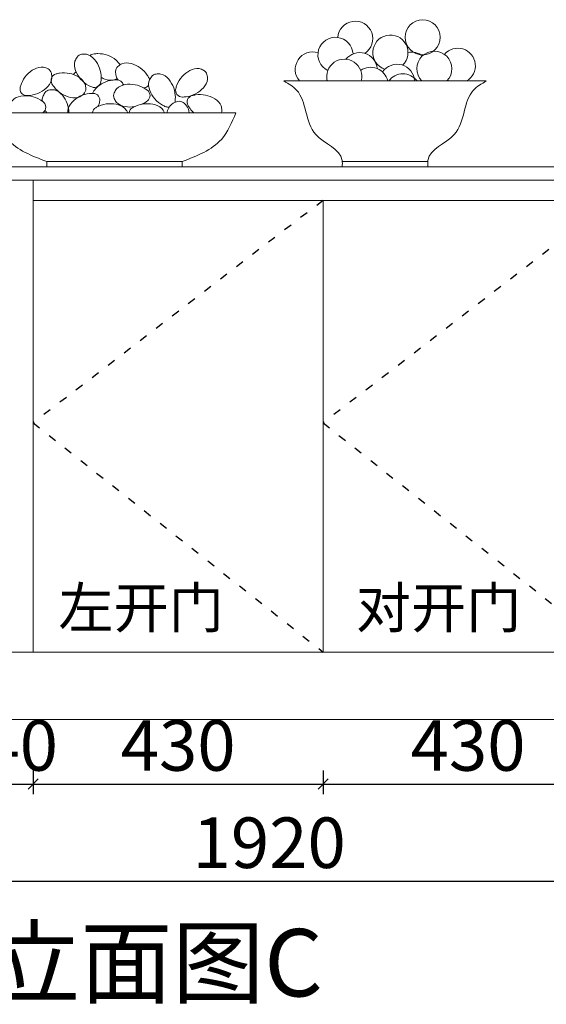
# Model space of a CAD drawing. Units: inches. Extents: x -6982 to 287, y -7474 to -1386.
# Drawn here: x -1652 to -871, y -7471 to -6010 of the extents above; entities that cross this region are included whole.
import ezdxf

# ---------------------------------------------------------------- set-up
doc = ezdxf.new("R2010")
doc.units = ezdxf.units.IN
doc.header["$MEASUREMENT"] = 0
doc.linetypes.add('$0$ACAD_ISO03W100', pattern=[30, 12, -18])
doc.layers.add('帝森图框', color=2, linetype='Continuous', lineweight=30)
doc.layers.add('细0.05', color=7, linetype='Continuous', lineweight=5)
doc.layers.add('帝森基层', color=8, linetype='Continuous')
doc.styles.add('宋体', font='txt', dxfattribs={"width": 0.7})
doc.dimstyles.new('科凡衣柜标注', dxfattribs={"dimtxt": 200, "dimasz": 15, "dimexe": 15, "dimexo": 40, "dimgap": 10, "dimtad": 1, "dimdec": 0, "dimtxsty": '宋体', "dimblk": 'OBLIQUE', "dimcen": 30, "dimdle": 15, "dimclrd": 3, "dimclre": 3, "dimclrt": 1, "dimadec": 0, "dimazin": 0, "dimtfac": 1, "dimtdec": 0, "dimtix": 1, "dimtmove": 1, "dimatfit": 3, "dimldrblk": 'DOT', "dimfxl": 1, "dimlwd": -1, "dimarcsym": 0})

# ---------------------------------------------------------------- blocks, each defined once
blk = doc.blocks.new('A$C2B4D10F8')
at = {"layer": '细0.05', "color": 153, "lineweight": 9}
for p, q in [((-180.0632586342763, 80), (180.0632586342908, 80)), ((-100.5392350517868, 7.760023182971053), (-100.5392350517868, 0)), ((-100.5392350517868, 7.760023182971053), (100.5392350518014, 7.760023182971053)), ((-100.5392350517868, 0), (100.5392350517868, 0)), ((100.5392350518014, 7.760023182971053), (100.5392350518014, 0))]:
    blk.add_line(p, q, dxfattribs=at)
at = {"layer": '细0.05', "color": 251, "lineweight": 9}
for centre, start, end in [((-47.15426604917593, 156.913742047207), 96.4282165073483, 144.2725160838419), ((-29.13087177674606, 157.5165303988069), 96.9568373282863, 133.972504669859), ((11.7059132690847, 141.1896666576467), 130.8773056627108, 178.7216052389751), ((-103.2341395150506, 136.3414574818089), 13.97446759852438, 61.81876717440712), ((-84.05053445173691, 127.9670741143272), 105.239468589088, 210.8210696268441), ((-52.78120303661125, 131.112826129487), 119.8646488864146, 144.8674008988929), ((62.84282203767361, 127.585634396728), 96.4282165073483, 144.2725160838419), ((127.4302923728028, 134.2467585039776), 13.97446759852438, 61.81876717440712), ((-130.045895904499, 115.4716166831167), 165.1058168676121, 270.6874179058541), ((-29.98626884725672, 127.5934349593735), 247.5595657764753, 353.1411668147526), ((-19.08320608978829, 126.7693784871044), 2.445202452194554, 10.25500125090346), ((3.3557205108591, 118.8391607972189), 13.37707128341612, 89.63115724709587), ((42.44887157942139, 126.7227716909183), 282.0086549318501, 325.0916569684139), ((42.44887157942139, 126.7227716909183), 14.22360321086941, 27.59025596984556), ((-94.91167122957269, 104.00138077675), 96.4282165073483, 144.2725160838419), ((-52.54110713607952, 115.2557985728999), 314.1081193197658, 1.952418895970362), ((-31.6569466297442, 98.8165049542913), 344.0495562092214, 89.63115724709587), ((8.725010579371883, 105.4709935641585), 156.0778502121206, 203.9221497878794), ((42.70177522302401, 105.4709935641622), 307.2091994808453, 52.79080051915464), ((100.6185359833543, 113.3769177052854), 165.1058168676121, 270.6874179058541), ((117.703558644127, 95.80685140319838), 105.239468589088, 210.8210696268441), ((-145.8100209651675, 88.31886188509816), 156.0778502121206, 203.9221497878794), ((-111.8332563215153, 88.3188618851018), 307.2091994808453, 52.79080051915464), ((80.0108192395928, 98.26532730889448), 247.5595657764753, 277.7857131909724), ((80.0108192395928, 98.26532730889448), 343.7817886908434, 353.1411668147526), ((96.10549395392445, 87.00622373647639), 55.11236047011354, 102.9566600461076), ((-22.84717724682559, 78.9131133589035), 119.8646488864146, 173.7602716745746), ((31.88384580981074, 78.9131133589035), 119.8646488864146, 173.7602716745746), ((149.2129859597844, 83.09557586177105), 341.9674293897337, 1.952418895970362)]:
    blk.add_arc(centre, 10, start, end, dxfattribs=at)
for points, knots in [([(-55.27230122518813, 162.7530489307391), (-56.69215504882595, 160.779112038068), (-60.41536086310952, 154.6394180274728), (-57.85113356420335, 137.2832738007928), (-45.9157631921189, 123.9216728591709), (-35.4803931242277, 119.0432180305542), (-33.80349627816031, 118.3506661782739)], [4.328298396733507, 4.328298396733507, 4.328298396733507, 4.328298396733507, 11.60715614736561, 26.33537951993805, 55.71953670900145, 61.21603325461165, 61.21603325461165, 61.21603325461165, 61.21603325461165]), ([(-48.27384925429214, 166.8508710815804), (-45.85759147973293, 167.1231027909889), (-38.68128449902724, 167.3654294258849), (-24.80027507970954, 156.6356306599191), (-18.98877759202878, 139.6883021803987), (-19.84116714326228, 128.2004955132615), (-20.05783481160325, 126.3991998068486)], [4.328298396746246, 4.328298396746246, 4.328298396746246, 4.328298396746246, 11.60715614736561, 26.33537951993805, 55.71953670900145, 61.21603325461011, 61.21603325461011, 61.21603325461011, 61.21603325461011]), ([(8.218443152181862, 151.1145251831694), (6.762180091107438, 153.6907707852151), (-1.960954673697415, 163.387609555728), (-17.05483339360944, 168.5346937653485), (-28.54116524794518, 167.6626556351002), (-30.3420877104727, 167.4429071779887)], [17.05848237046696, 17.05848237046696, 17.05848237046696, 17.05848237046696, 26.33537951993805, 55.71953670900145, 61.21603325461165, 61.21603325461165, 61.21603325461165, 61.21603325461165]), ([(-98.51151882037085, 145.1560393648688), (-100.6548241886266, 146.3043659016802), (-107.230298877148, 149.18902128837), (-124.0993736063174, 144.367681034917), (-135.7778218886596, 130.7809488538987), (-139.2435848732784, 119.7952874307921), (-139.709917698121, 118.0419635026774)], [4.328298396733507, 4.328298396733507, 4.328298396733507, 4.328298396733507, 11.60715614736561, 26.33537951993805, 55.71953670900145, 61.21603325461165, 61.21603325461165, 61.21603325461165, 61.21603325461165]), ([(5.161499512316368, 148.750794125106), (7.000021782114345, 150.3420978673675), (12.78073589861014, 154.6013757853361), (30.29698615053348, 153.6053932704562), (44.67597483729332, 142.9175436276164), (50.47141997062863, 132.9621890043454), (51.31169514987415, 131.3542248493977)], [4.328298396746246, 4.328298396746246, 4.328298396746246, 4.328298396746246, 11.60715614736561, 26.33537951993805, 55.71953670900145, 61.21603325461011, 61.21603325461011, 61.21603325461011, 61.21603325461011]), ([(132.1529130674826, 143.0613403870375), (130.0096076992267, 144.209666923849), (123.4341330107054, 147.0943223105387), (106.565058281536, 142.2729820570857), (94.88660999919377, 128.6862498760674), (91.42084701457495, 117.7005884529608), (90.95451418973244, 115.9472645248461)], [4.328298396733507, 4.328298396733507, 4.328298396733507, 4.328298396733507, 11.60715614736561, 26.33537951993805, 55.71953670900145, 61.21603325461165, 61.21603325461165, 61.21603325461165, 61.21603325461165]), ([(-93.53010515262577, 138.7563523225362), (-92.94291257281292, 136.3967725695038), (-91.76024557020719, 129.3144422439654), (-100.5741713372772, 114.1445471675215), (-116.6115184465088, 106.1577491019707), (-128.1117725269796, 105.4941030719565), (-129.9259217249273, 105.4723363992052)], [4.328298396746246, 4.328298396746246, 4.328298396746246, 4.328298396746246, 11.60715614736561, 26.33537951993805, 55.71953670900145, 61.21603325461011, 61.21603325461011, 61.21603325461011, 61.21603325461011]), ([(-42.54691249029565, 115.5964940101075), (-42.62975412353262, 118.0266275456451), (-43.4359523351086, 125.1616221863514), (-56.07431320429168, 137.3305514160674), (-73.68769019128376, 140.6099411086797), (-84.92859138339554, 138.0923211298468), (-86.67907319754158, 137.6154306615244)], [4.328298396733507, 4.328298396733507, 4.328298396733507, 4.328298396733507, 11.60715614736561, 26.33537951993805, 55.71953670900145, 61.21603325461165, 61.21603325461165, 61.21603325461165, 61.21603325461165]), ([(3.991954365315904, 130.8891279676682), (2.673077809879032, 130.0726848201484), (-2.887514782974903, 127.2585168333971), (-11.53187745073956, 128.5205451073052), (-17.90188580635731, 131.4270499876147), (-19.69564770173019, 132.4205745328181)], [6.858222851856826, 6.858222851856826, 6.858222851856826, 6.858222851856826, 11.60715614736561, 26.33537951993805, 32.44759963849342, 32.44759963849342, 32.44759963849342, 32.44759963849342]), ([(1.708402336698782, 141.4127701223588), (1.654153722301998, 138.9818302167732), (1.916237465462472, 134.3172220497545), (4.171037753847485, 130.3559297871579), (5.594774227654852, 128.5852696850415)], [4.328298396733507, 4.328298396733507, 4.328298396733507, 4.328298396733507, 11.60715614736561, 18.64732705544606, 18.64732705544606, 18.64732705544606, 18.64732705544606]), ([(54.72478686166141, 133.4249412802601), (53.3049330380236, 131.4510043875889), (49.58172722374, 125.3113103769938), (52.14595452264621, 107.9551661503137), (64.08132489473064, 94.59356520869189), (74.51669496262184, 89.7151103800752), (76.19359180868923, 89.0225585277949)], [4.328298396733507, 4.328298396733507, 4.328298396733507, 4.328298396733507, 11.60715614736561, 26.33537951993805, 55.71953670900145, 61.21603325461165, 61.21603325461165, 61.21603325461165, 61.21603325461165]), ([(61.7232388325574, 137.5227634311013), (64.1394966071166, 137.7949951405098), (71.31580358782229, 138.0373217754058), (85.19681300714002, 127.30752300944), (91.00831049482076, 110.3601945299196), (90.15592094358726, 98.87238786278247), (89.9392532752463, 97.07109215636957)], [4.328298396746246, 4.328298396746246, 4.328298396746246, 4.328298396746246, 11.60715614736561, 26.33537951993805, 55.71953670900145, 61.21603325461011, 61.21603325461011, 61.21603325461011, 61.21603325461011]), ([(137.1343267352276, 136.6616533447049), (137.7215193150405, 134.3020735916725), (138.9041863176462, 127.2197432661341), (130.0902605505762, 112.0498481896902), (114.0529134413446, 104.0630501241394), (102.5526593608738, 103.3994040941252), (100.7385101629261, 103.3776374213739)], [4.328298396746246, 4.328298396746246, 4.328298396746246, 4.328298396746246, 11.60715614736561, 26.33537951993805, 55.71953670900145, 61.21603325461011, 61.21603325461011, 61.21603325461011, 61.21603325461011]), ([(-45.58096159146954, 108.075521837527), (-47.3268782868472, 106.3831310346977), (-52.85835819444764, 101.8048306829405), (-70.40290013957565, 101.8120413262077), (-85.36138557371305, 111.672526058639), (-91.7086878572518, 121.2854352795802), (-92.63824988273701, 122.8434871212084)], [4.328298396746246, 4.328298396746246, 4.328298396746246, 4.328298396746246, 11.60715614736561, 26.33537951993805, 55.71953670900145, 61.21603325461011, 61.21603325461011, 61.21603325461011, 61.21603325461011]), ([(-32.73902611924132, 108.8122756164666), (-31.58452080164716, 111.3065899032626), (-24.07863158924011, 121.6634700439863), (-9.904680593863304, 128.3990974886983), (1.605853089502488, 128.8506329720876), (3.420095270812453, 128.8389535895912)], [17.76279996245952, 17.76279996245952, 17.76279996245952, 17.76279996245952, 26.33537951993805, 55.71953670900145, 61.21603325461011, 61.21603325461011, 61.21603325461011, 61.21603325461011]), ([(-0.415962066173961, 109.5259435135776), (0.5700173154691583, 111.7486122688533), (3.986991475067043, 118.0638629900713), (20.26017497204157, 124.6208823534289), (37.82137169583439, 121.0726693848883), (47.3040932320073, 114.5324658531826), (48.74904521196004, 113.4353218899487)], [4.328298396746246, 4.328298396746246, 4.328298396746246, 4.328298396746246, 11.60715614736561, 26.33537951993805, 55.71953670900145, 61.21603325461011, 61.21603325461011, 61.21603325461011, 61.21603325461011]), ([(-154.9509936107133, 92.37381183451723), (-153.9650142290702, 94.59648058979292), (-150.5480400694723, 100.9117313110109), (-134.2748565724978, 107.4687506743685), (-116.713659848705, 103.9205377058278), (-107.2309383125321, 97.38033417412224), (-105.7859863325793, 96.28319021088829)], [4.328298396746246, 4.328298396746246, 4.328298396746246, 4.328298396746246, 11.60715614736561, 26.33537951993805, 55.71953670900145, 61.21603325461011, 61.21603325461011, 61.21603325461011, 61.21603325461011]), ([(-103.0297064055849, 109.8406876602821), (-104.4495602292227, 107.8667507676109), (-106.8399978914021, 103.9248371240246), (-107.2430473799977, 99.4500717746996), (-107.0942206665277, 97.24736024513186)], [4.328298396733507, 4.328298396733507, 4.328298396733507, 4.328298396733507, 11.60715614736561, 18.4576692066362, 18.4576692066362, 18.4576692066362, 18.4576692066362]), ([(-96.03125443468892, 113.9385098111233), (-93.61499666012968, 114.2107415205318), (-86.43868967942399, 114.4530681554279), (-72.8511028090943, 103.9500803373557), (-67.64868810395274, 89.39231547755482), (-67.45997841243661, 80)], [4.328298396746246, 4.328298396746246, 4.328298396746246, 4.328298396746246, 11.60715614736561, 26.33537951993805, 54.63320734445468, 54.63320734445468, 54.63320734445468, 54.63320734445468]), ([(-69.24866814372217, 80), (-69.35700783077482, 81.08014284041202), (-69.49988147262047, 86.82281347269962), (-61.09919980348059, 100.6866361047578), (-44.9173477344666, 108.3764416457707), (-33.40681405110081, 108.82797712916), (-31.59257186979085, 108.8162977466636)], [8.236256606536418, 8.236256606536418, 8.236256606536418, 8.236256606536418, 11.60715614736561, 26.33537951993805, 55.71953670900145, 61.21603325461011, 61.21603325461011, 61.21603325461011, 61.21603325461011]), ([(159.2071806055683, 83.4362712989787), (159.1243389723313, 85.8664048345163), (158.3181407607553, 93.00139947522257), (145.6797798915722, 105.1703287049386), (128.0664029045802, 108.4497183975509), (116.8255017124684, 105.9320984187179), (115.0750198983223, 105.4552079503955)], [4.328298396733507, 4.328298396733507, 4.328298396733507, 4.328298396733507, 11.60715614736561, 26.33537951993805, 55.71953670900145, 61.21603325461165, 61.21603325461165, 61.21603325461165, 61.21603325461165]), ([(19.56686536888446, 79.99999999998546), (19.03529752721806, 81.3783297341979), (16.34215059442067, 86.91218745303559), (1.858339151112886, 95.0370434622273), (-16.01236270063236, 93.76289238494793), (-26.25335405556689, 88.48858048318651), (-27.82670500082168, 87.58515483408337)], [7.074394108781937, 7.074394108781937, 7.074394108781937, 7.074394108781937, 11.60715614736561, 26.33537951993805, 55.71953670900145, 61.21603325461165, 61.21603325461165, 61.21603325461165, 61.21603325461165]), ([(-24.5055235095133, 89.34046052098347), (-24.26345746406151, 89.86296448082065), (-23.30065773943352, 92.06084871121128), (-22.54052390246215, 94.3240170290992), (-22.04194922628085, 96.06844656126852)], [53.98696103868275, 53.98696103868275, 53.98696103868275, 53.98696103868275, 55.71953670900145, 61.21603325461165, 61.21603325461165, 61.21603325461165, 61.21603325461165]), ([(-0.4159620661885129, 101.4160436147504), (0.5700173154691583, 99.19337485947108), (3.986991475067043, 92.87812413824939), (15.38979417802329, 88.2835469226884), (25.18649527688831, 88.3438251417574), (29.82810597282514, 89.14723653628607)], [4.328298396733507, 4.328298396733507, 4.328298396733507, 4.328298396733507, 11.60715614736561, 26.33537951993805, 40.33871708613117, 40.33871708613117, 40.33871708613117, 40.33871708613117]), ([(74.29788842550624, 79.99999999998546), (73.7663205838544, 81.3783297341979), (71.07317365105699, 86.91218745303559), (56.58936220774921, 95.0370434622273), (38.71866035600397, 93.76289238494793), (28.47766900106945, 88.48858048318651), (26.90431805581466, 87.58515483408337)], [7.074394108781937, 7.074394108781937, 7.074394108781937, 7.074394108781937, 11.60715614736561, 26.33537951993805, 55.71953670900145, 61.21603325461165, 61.21603325461165, 61.21603325461165, 61.21603325461165]), ([(41.34149599479132, 92.87844368353399), (42.33230749595532, 93.36444211232445), (44.90953726956648, 94.7580034801067), (47.3040932320073, 96.40952127514538), (48.74904521196004, 97.50666523837937)], [52.40804737677714, 52.40804737677714, 52.40804737677714, 52.40804737677714, 55.71953670900145, 61.21603325461165, 61.21603325461165, 61.21603325461165, 61.21603325461165]), ([(93.86335443106508, 96.75162318232469), (91.49371657129814, 96.20643683776144), (84.64380112299841, 94.05312254803721), (79.94499348979299, 86.79311532860811), (77.98804866395221, 81.06860240918105), (77.67417981434119, 80)], [4.328298396733507, 4.328298396733507, 4.328298396733507, 4.328298396733507, 11.60715614736561, 26.33537951993805, 29.6596644216663, 29.6596644216663, 29.6596644216663, 29.6596644216663]), ([(101.8251832341993, 95.20897659975527), (103.8197196148903, 93.81820833623716), (108.6028357952673, 89.89184922465212), (110.3266559078402, 83.87123071754831), (110.651276057506, 80)], [4.328298396746246, 4.328298396746246, 4.328298396746246, 4.328298396746246, 11.60715614736561, 23.29457829658461, 23.29457829658461, 23.29457829658461, 23.29457829658461]), ([(117.9243970958559, 80), (115.7890769091827, 81.86515992197019), (112.5837706145903, 85.28089023450595), (110.0454052386121, 89.12521256845136), (109.1158432131269, 90.68326441007957)], [47.26682463390139, 47.26682463390139, 47.26682463390139, 47.26682463390139, 55.71953670900145, 61.21603325461011, 61.21603325461011, 61.21603325461011, 61.21603325461011])]:
    blk.add_open_spline(points, degree=3, knots=knots, dxfattribs=at)
for points in [[(-56.76060104872886, 140.3459909460762), (-57.09588035861815, 140.1623871392221), (-57.42920302991843, 139.9752324328728), (-57.76073079060735, 139.7848676046669)], [(12.70872320343187, 122.3777114373442), (13.20954545362474, 122.0544794781781), (13.71820408000349, 121.743104475805), (14.23404592164297, 121.4436415917153)], [(43.75118392572767, 116.7816004938613), (44.0109698683882, 116.8331231067422), (44.27039175302343, 116.8865010195623), (44.52946602486917, 116.9416098604451)], [(-154.9509936107279, 84.26391193568996), (-154.2815601970724, 82.75482486961847), (-153.5456597987286, 81.30746033544345), (-152.6668162850765, 79.99999999999636)], [(-106.2578280496891, 80), (-106.0999487847948, 80.11736657820802), (-105.9426774790845, 80.23555884744566), (-105.7859863325793, 80.35453355931895)], [(-102.8143718894935, 83.99917166453452), (-102.0429471532479, 82.61898866624688), (-101.1878876804912, 81.28336448137999), (-100.2586100167609, 80)]]:
    blk.add_open_spline(points, degree=3, dxfattribs=at)
at = {"layer": '细0.05', "color": 153, "lineweight": 9}
for points in [[(-180.0632586342763, 80), (-158.5472381465151, 40.61596342906705), (-100.5392350517868, 7.760023182971053)], [(180.0632586342908, 80), (158.5472381465297, 40.61596342906705), (100.5392350518014, 7.760023182971053)]]:
    blk.add_spline(points, degree=3, dxfattribs=at)
blk = doc.blocks.new('A$C4A9E6B66')
at = {"layer": '细0.05', "color": 153, "lineweight": 9}
for p, q in [((-149.9999999999927, 127.105844147416), (150.0000000000073, 127.105844147416)), ((-63.5167613522135, 0), (63.5167613522135, 0)), ((-62.63675712176336, 7.772473871038527), (62.63675712176336, 7.772473871038527))]:
    blk.add_line(p, q, dxfattribs=at)
at = {"layer": '细0.05', "color": 251, "lineweight": 9}
blk.add_circle((55.80771031487529, 192.000221017679), 26.04446794297837, dxfattribs=at)
for centre, start, end in [((-44.13670542043838, 189.8298648138188), 303.1917994171217, 175.7000592213919), ((-73.46826595451421, 165.9558498230799), 2.917255961987259, 244.1409239446051), ((8.008252468782302, 169.2113357546659), 314.0206687697823, 251.3661811944636), ((107.9526682040668, 149.6779364232534), 299.9254644705301, 139.3828241582559), ((-107.1451527603713, 144.2520942878072), 72.52198918863789, 221.1737891958213), ((-37.61854224144918, 143.1668678116875), 5.497624119844281, 141.6279693872828), ((39.18595978010126, 143.7950549837878), 51.79332985078032, 101.3677371318239), ((73.1893629446058, 145.3372240155477), 315.5722187576391, 224.4277812423609), ((-60.4319395965649, 133.4002165201709), 346.0144073209611, 193.9855926790389), ((-21.32330806532264, 121.4631122764294), 12.51279313589462, 124.7470038685075), ((17.78532346589054, 125.8038246841352), 2.865534782334549, 145.395082902434), ((26.47614978077036, 111.6964609848983), 36.27465883679493, 143.725341163205), ((-107.1451527603713, 144.2520942878072), 318.8262108041787, 323.9470937736149), ((107.9526682040668, 149.6779364232534), 234.8519514202142, 240.0745355294699)]:
    blk.add_arc(centre, 26.04446794297837, start, end, dxfattribs=at)
at = {"layer": '细0.05', "color": 153, "lineweight": 9}
for points in [[(-149.9999999999927, 127.105844147416), (-131.2215732931436, 113.6781377535808), (-102.717685678821, 47.78930449105972), (-63.52494881627354, 9.350402755211688), (-63.52494881627354, -0.0649552016693633)], [(150.0000000000073, 127.105844147416), (131.2215732931581, 113.6781377535808), (102.7176856788355, 47.78930449105972), (63.52494881628809, 9.350402755211688), (63.52494881628809, -0.0649552016693633)]]:
    blk.add_spline(points, degree=3, dxfattribs=at)
blk = doc.blocks.new('_Oblique')
at = {"color": 0, "linetype": 'ByBlock', "lineweight": -2}
blk.add_line((-0.5, -0.5), (0.5, 0.5), dxfattribs=at)
blk = doc.blocks.new('*D25')
at = {"layer": 'Defpoints', "color": 0, "transparency": 16777216}
for p in [(-1631.561953348835, -6948.186060257485), (-1671.561953348952, -7048.186060257573), (-1631.561953348835, -7143.993470631071)]:
    blk.add_point(p, dxfattribs=at)
at = {"layer": '帝森基层', "color": 3, "lineweight": -2, "transparency": 16777216}
for p, q in [((-1671.561953348952, -7123.993470631071), (-1671.561953348952, -7158.993470631071)), ((-1631.561953348835, -7123.993470631071), (-1631.561953348835, -7158.993470631071))]:
    blk.add_line(p, q, dxfattribs=at)
at = {"layer": '帝森基层', "color": 3, "transparency": 16777216}
for p, q in [((-1671.561953348952, -7143.993470631071), (-1686.561953348952, -7143.993470631071)), ((-1671.561953348952, -7143.993470631071), (-1631.561953348835, -7143.993470631071)), ((-1631.561953348835, -7143.993470631071), (-1616.561953348835, -7143.993470631071))]:
    blk.add_line(p, q, dxfattribs=at)
at = {"layer": '帝森基层', "color": 3, "transparency": 16777216, "xscale": 15, "yscale": 15, "zscale": 15}
blk.add_blockref('_Oblique', (-1671.561953348952, -7143.993470631071), dxfattribs=at)
at = {"layer": '帝森基层', "color": 3, "transparency": 16777216, "xscale": 15, "yscale": 15, "zscale": 15, "rotation": 180}
blk.add_blockref('_Oblique', (-1631.561953348835, -7143.993470631071), dxfattribs=at)
at = {"layer": '帝森基层', "color": 1, "lineweight": 0, "transparency": 16777216, "insert": (-1651.561953348893, -7096.493470631071), "char_height": 75, "attachment_point": 5, "style": '宋体'}
blk.add_mtext('40', dxfattribs=at)
blk = doc.blocks.new('_Dot')
at = {"color": 0, "linetype": 'ByBlock', "lineweight": -2}
blk.add_line((-0.5, 0), (-1, 0), dxfattribs=at)
at = {"color": 0, "linetype": 'ByBlock', "const_width": 0.5}
blk.add_lwpolyline([(-0.25, 0, 1), (0.25, 0, 1)], format="xyb", close=True, dxfattribs=at)
blk = doc.blocks.new('*D26')
at = {"layer": 'Defpoints', "color": 0, "transparency": 16777216}
for p in [(-1631.561953348835, -6948.186060257573), (-1201.561953348835, -6948.186060257573), (-1201.561953348835, -7143.993470631158)]:
    blk.add_point(p, dxfattribs=at)
at = {"layer": '帝森基层', "color": 3, "lineweight": -2, "transparency": 16777216}
for p, q in [((-1631.561953348835, -7123.993470631158), (-1631.561953348835, -7158.993470631158)), ((-1201.561953348835, -7123.993470631158), (-1201.561953348835, -7158.993470631158))]:
    blk.add_line(p, q, dxfattribs=at)
at = {"layer": '帝森基层', "color": 3, "transparency": 16777216}
blk.add_line((-1646.561953348835, -7143.993470631158), (-1186.561953348835, -7143.993470631158), dxfattribs=at)
at = {"layer": '帝森基层', "color": 3, "transparency": 16777216, "xscale": 15, "yscale": 15, "zscale": 15, "rotation": 180}
blk.add_blockref('_Oblique', (-1631.561953348835, -7143.993470631158), dxfattribs=at)
at = {"layer": '帝森基层', "color": 3, "transparency": 16777216, "xscale": 15, "yscale": 15, "zscale": 15}
blk.add_blockref('_Oblique', (-1201.561953348835, -7143.993470631158), dxfattribs=at)
at = {"layer": '帝森基层', "color": 1, "lineweight": 0, "transparency": 16777216, "insert": (-1416.561953348835, -7096.493470631158), "char_height": 75, "attachment_point": 5, "style": '宋体'}
blk.add_mtext('430', dxfattribs=at)
blk = doc.blocks.new('*D27')
at = {"layer": 'Defpoints', "color": 0, "transparency": 16777216}
for p in [(-1201.561953348835, -6948.186060257573), (-771.5619533488352, -6948.186060257543), (-771.5619533488352, -7143.993470631158)]:
    blk.add_point(p, dxfattribs=at)
at = {"layer": '帝森基层', "color": 3, "lineweight": -2, "transparency": 16777216}
for p, q in [((-1201.561953348835, -7123.993470631158), (-1201.561953348835, -7158.993470631158)), ((-771.5619533488352, -7123.993470631158), (-771.5619533488352, -7158.993470631158))]:
    blk.add_line(p, q, dxfattribs=at)
at = {"layer": '帝森基层', "color": 3, "transparency": 16777216}
blk.add_line((-1216.561953348835, -7143.993470631158), (-756.5619533488352, -7143.993470631158), dxfattribs=at)
at = {"layer": '帝森基层', "color": 3, "transparency": 16777216, "xscale": 15, "yscale": 15, "zscale": 15, "rotation": 180}
blk.add_blockref('_Oblique', (-1201.561953348835, -7143.993470631158), dxfattribs=at)
at = {"layer": '帝森基层', "color": 3, "transparency": 16777216, "xscale": 15, "yscale": 15, "zscale": 15}
blk.add_blockref('_Oblique', (-771.5619533488352, -7143.993470631158), dxfattribs=at)
at = {"layer": '帝森基层', "color": 1, "lineweight": 0, "transparency": 16777216, "insert": (-986.5619533488352, -7096.493470631158), "char_height": 75, "attachment_point": 5, "style": '宋体'}
blk.add_mtext('430', dxfattribs=at)
blk = doc.blocks.new('*D30')
at = {"layer": 'Defpoints', "color": 0, "transparency": 16777216}
for p in [(-2241.561953348835, -7048.186060257573), (-321.5619533488352, -7048.186060257602), (-321.5619533488352, -7288.281208308148)]:
    blk.add_point(p, dxfattribs=at)
at = {"layer": '帝森基层', "color": 3, "lineweight": -2, "transparency": 16777216}
for p, q in [((-2241.561953348835, -7268.281208308148), (-2241.561953348835, -7303.281208308148)), ((-321.5619533488352, -7268.281208308148), (-321.5619533488352, -7303.281208308148))]:
    blk.add_line(p, q, dxfattribs=at)
at = {"layer": '帝森基层', "color": 3, "transparency": 16777216}
blk.add_line((-2256.561953348835, -7288.281208308148), (-306.5619533488352, -7288.281208308148), dxfattribs=at)
at = {"layer": '帝森基层', "color": 3, "transparency": 16777216, "xscale": 15, "yscale": 15, "zscale": 15, "rotation": 180}
blk.add_blockref('_Oblique', (-2241.561953348835, -7288.281208308148), dxfattribs=at)
at = {"layer": '帝森基层', "color": 3, "transparency": 16777216, "xscale": 15, "yscale": 15, "zscale": 15}
blk.add_blockref('_Oblique', (-321.5619533488352, -7288.281208308148), dxfattribs=at)
at = {"layer": '帝森基层', "color": 1, "lineweight": 0, "transparency": 16777216, "insert": (-1281.561953348835, -7240.781208308148), "char_height": 75, "attachment_point": 5, "style": '宋体'}
blk.add_mtext('1920', dxfattribs=at)

msp = doc.modelspace()

# ---------------------------------------------------------------- linework, layer by layer
at = {"color": 8, "linetype": '$0$ACAD_ISO03W100'}
for p, q in [((-1201.561953348835, -6278.186060257573), (-1631.561953348835, -6608.186060257573)), ((-771.5619533488352, -6278.186060257573), (-1201.561953348835, -6608.186060257573)), ((-1631.561953348835, -6608.186060257573), (-1201.561953348835, -6948.186060257543)), ((-1201.561953348835, -6608.186060257573), (-771.5619533488352, -6948.186060257543))]:
    msp.add_line(p, q, dxfattribs=at)
at = {"layer": '帝森基层', "color": 0, "lineweight": 0}
for p, q in [((-321.5619533488352, -6228.186060257573), (-2241.561953348835, -6228.186060257573)), ((-321.5619533488352, -6248.186060257573), (-2241.561953348835, -6248.186060257573)), ((-1631.561953348835, -6248.186060257573), (-1631.561953348835, -6948.186060257573)), ((-341.5619533488352, -6278.186060257573), (-1631.561953348952, -6278.186060257573)), ((-1201.561953348835, -6278.186060257573), (-1201.561953348835, -6948.186060257543)), ((-321.5619533488352, -6948.186060257573), (-1671.561953348835, -6948.186060257573)), ((-161.5619533488352, -7048.186060257573), (-2401.561953348835, -7048.186060257573))]:
    msp.add_line(p, q, dxfattribs=at)

# ---------------------------------------------------------------- block references
at = {"ltscale": 0.13}
for name, p in [('A$C4A9E6B66', (-1109.786828107812, -6228.121105055903)), ('A$C2B4D10F8', (-1511.022718296997, -6228.186060257573))]:
    msp.add_blockref(name, p, dxfattribs=at)

# ---------------------------------------------------------------- texts
at = {"layer": '帝森图框', "char_height": 60, "width": 4486.723037265241, "attachment_point": 1, "style": '宋体'}
for s, insert in [('{\\W1;左开门}', (-1594.115432292951, -6852.470702126269)), ('{\\W1;对开门}', (-1153.116341520596, -6852.470702126269))]:
    msp.add_mtext(s, dxfattribs=dict(at, insert=insert))
at = {"layer": '帝森图框', "insert": (-1970.981826156058, -7359.052261262459), "char_height": 100, "attachment_point": 1, "style": '宋体'}
msp.add_mtext_dynamic_manual_height_columns('{\\W1;厨房立面图C}', width=4486.723037265241, gutter_width=12.5, heights=[0], dxfattribs=at)

# ---------------------------------------------------------------- dimensions: what is measured, and where the dimension line sits
at = {"layer": '帝森基层', "color": 0, "lineweight": 0}
for base, p1, p2, picture, middle in [((-1631.561953348835, -7143.993470631071), (-1671.561953348952, -7048.186060257573), (-1631.561953348835, -6948.186060257485), '*D25', (-1651.561953348893, -7096.493470631071)), ((-1201.561953348835, -7143.993470631158), (-1631.561953348835, -6948.186060257573), (-1201.561953348835, -6948.186060257573), '*D26', (-1416.561953348835, -7096.493470631158)), ((-771.5619533488352, -7143.993470631158), (-1201.561953348835, -6948.186060257573), (-771.5619533488352, -6948.186060257543), '*D27', (-986.5619533488352, -7096.493470631158)), ((-321.5619533488352, -7288.281208308148), (-2241.561953348835, -7048.186060257573), (-321.5619533488352, -7048.186060257602), '*D30', (-1281.561953348835, -7240.781208308148))]:
    dim = msp.add_linear_dim(base=base, p1=p1, p2=p2, dimstyle='科凡衣柜标注', override={"dimtxt": 75, "dimfxl": 20, "dimfxlon": 1}, dxfattribs=at)
    dim.commit()
    dim.dimension.update_dxf_attribs({"geometry": picture, "text_midpoint": middle})

doc.saveas('drawing.dxf')
